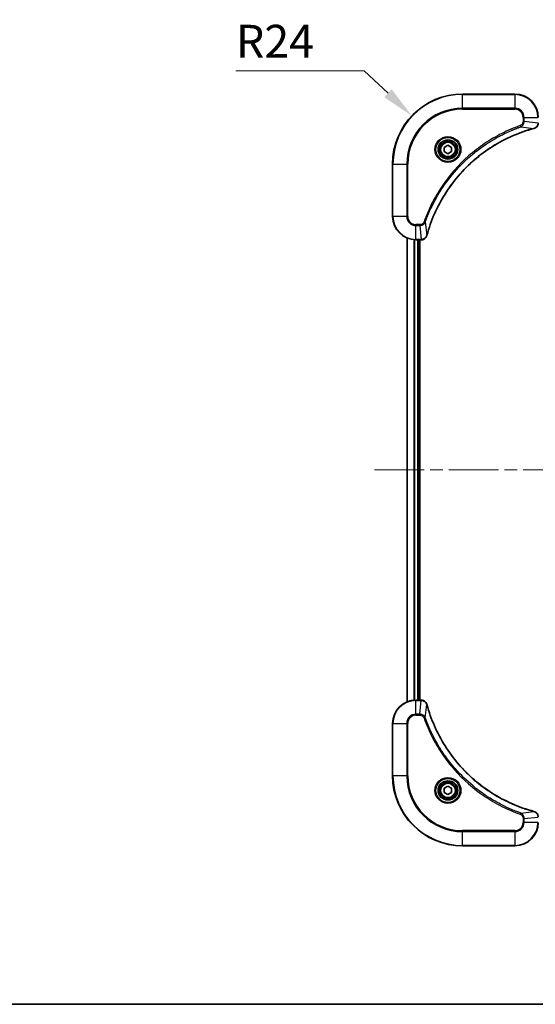
# Model space of a CAD drawing. Units: millimetres. Extents: x 0 to 7098, y 0 to 1264.
# Drawn here: x 1630 to 1807, y 0 to 338 of the extents above; entities that cross this region are included whole.
import ezdxf

# ---------------------------------------------------------------- set-up
doc = ezdxf.new("R2010")
doc.units = ezdxf.units.MM
doc.header["$LTSCALE"] = 3
doc.linetypes.add('CHAIN', pattern=[0.3543, 0.2362, -0.0295, 0.0591, -0.0295])
doc.layers.get('Defpoints').update_dxf_attribs({"lineweight": 25})
for name, color, linetype, lineweight in [('Border (ISO)', 7, 'Continuous', 35), ('Dimension (ISO)', 7, 'Continuous', 18), ('Dimension (ISO) @ 1', 7, 'Continuous', 18), ('Visible (ISO)', 7, 'Continuous', 35), ('Visible Narrow (ISO)', 7, 'Continuous', 25)]:
    doc.layers.add(name, color=color, linetype=linetype, lineweight=lineweight)
doc.layers.add('Centerline (ISO)', color=7, linetype='Continuous', lineweight=18, true_color=0x80ffff)
doc.styles.add('Note Text (TK)', font='MS PGothic.ttf')
doc.dimstyles.new('Default - Method 1b (TK)', dxfattribs={"dimscale": 3, "dimtxt": 2.5, "dimasz": 2.5, "dimexe": 1, "dimexo": 1.5, "dimgap": 1, "dimtad": 1, "dimrnd": 1e-08, "dimdsep": 46, "dimtxsty": 'Note Text (TK)', "dimcen": 0.09, "dimdle": 5, "dimclrd": 100, "dimclre": 100, "dimclrt": 7, "dimadec": 1, "dimazin": 1, "dimtfac": 1, "dimtmove": 0, "dimatfit": 3, "dimfxl": 0, "dimtolj": 1, "dimlwd": -1, "dimlwe": -1, "dimarcsym": 0})

# ---------------------------------------------------------------- blocks, each defined once
blk = doc.blocks.new('図面枠 tk図枠')
at = {"layer": 'Border (ISO)'}
blk.add_line((14.5, 8), (405.5, 8), dxfattribs=at)
blk = doc.blocks.new('*D75')
at = {"layer": 'Defpoints', "color": 0, "transparency": 16777216}
for p in [(1764.88, 304.94), (1782.28, 288.41)]:
    blk.add_point(p, dxfattribs=at)
at = {"layer": 'Dimension (ISO)', "color": 100, "transparency": 16777216}
for p, q in [((1704.52, 320.44), (1748.57, 320.44)), ((1748.57, 320.44), (1756.73, 312.69))]:
    blk.add_line(p, q, dxfattribs=at)
blk.add_solid([(1758.02, 314.05), (1755.43, 311.34), (1764.88, 304.94)], dxfattribs=at)
at = {"layer": 'Dimension (ISO)', "color": 7, "transparency": 16777216, "insert": (1704.52, 330.57), "char_height": 11.25, "attachment_point": 4, "style": 'Note Text (TK)'}
blk.add_mtext('\\A1;R24', dxfattribs=at)

msp = doc.modelspace()

# ---------------------------------------------------------------- linework, layer by layer
at = {"layer": 'Centerline (ISO)', "linetype": 'CHAIN', "ltscale": 23.990969}
msp.add_line((1752.0945, 183.4088), (1972.4555, 183.4088), dxfattribs=at)
at = {"layer": 'Visible (ISO)'}
for p, q in [((1800.275, 312.4088), (1782.275, 312.4088)), ((1776.025, 294.1305), (1777.275, 294.8522)), ((1776.025, 292.6871), (1776.025, 294.1305)), ((1777.275, 294.8522), (1778.525, 294.1305)), ((1778.525, 294.1305), (1778.525, 292.6871)), ((1777.275, 291.9654), (1776.025, 292.6871)), ((1778.525, 292.6871), (1777.275, 291.9654)), ((1758.275, 288.4088), (1758.275, 270.4088)), ((1763.275, 103.825), (1763.275, 262.9926)), ((1766.275, 262.4088), (1768.106, 262.4088)), ((1767.275, 104.4088), (1767.275, 262.4088)), ((1767.575, 104.4088), (1767.575, 262.4088)), ((1768.1214, 262.4088), (1768.106, 262.4088)), ((1768.106, 104.4088), (1766.275, 104.4088)), ((1768.106, 104.4088), (1768.1214, 104.4088)), ((1758.275, 96.4088), (1758.275, 78.4088)), ((1776.025, 74.1305), (1777.275, 74.8522)), ((1777.275, 74.8522), (1778.525, 74.1305)), ((1776.025, 72.6871), (1776.025, 74.1305)), ((1777.275, 71.9654), (1776.025, 72.6871)), ((1778.525, 72.6871), (1777.275, 71.9654)), ((1778.525, 74.1305), (1778.525, 72.6871)), ((1782.275, 54.4088), (1800.275, 54.4088))]:
    msp.add_line(p, q, dxfattribs=at)
for centre, radius in [((1777.275, 293.4088), 3.25), ((1777.275, 293.4088), 2.75), ((1777.275, 73.4088), 3.25), ((1777.275, 73.4088), 2.75)]:
    msp.add_circle(centre, radius, dxfattribs=at)
for centre, radius, start, end in [((1782.275, 288.4088), 24, 90, 180), ((1800.275, 304.4088), 8, 0, 90), ((1766.275, 270.4088), 8, 180, 270), ((1766.275, 96.4088), 8, 90, 180), ((1782.275, 78.4088), 24, 180, 270), ((1800.275, 62.4088), 8, 270, 0)]:
    msp.add_arc(centre, radius, start, end, dxfattribs=at)
for points, knots in [([(1806.7935, 300.6308), (1807.0324, 300.6949), (1807.2601, 300.8041), (1807.4606, 300.9517), (1807.6611, 301.0993), (1807.8342, 301.2852), (1807.9672, 301.4964), (1808.1668, 301.8132), (1808.275, 302.1876), (1808.275, 302.5624)], [-0.196787795, -0.196787795, -0.196787795, -0.196787795, -0.140562711, -0.140562711, -0.140562711, -0.084337626, -0.084337626, -0.084337626, 0, 0, 0, 0]), ([(1770.0725, 263.9625), (1770.7459, 266.4568), (1771.6055, 268.9009), (1772.6419, 271.2675), (1774.7146, 276.0007), (1777.4981, 280.4228), (1780.8697, 284.3384), (1784.2413, 288.2541), (1788.2009, 291.6635), (1792.5738, 294.4161), (1796.9466, 297.1686), (1801.7327, 299.2645), (1806.7213, 300.6113)], [0, 0, 0, 0, 0.78253283, 0.78253283, 0.78253283, 2.34759848, 2.34759848, 2.34759848, 3.91266414, 3.91266414, 3.91266414, 5.47772979, 5.47772979, 5.47772979, 5.47772979]), ([(1768.1214, 262.4088), (1768.6211, 262.4088), (1769.1188, 262.6051), (1769.4835, 262.9443), (1769.7569, 263.1986), (1769.9568, 263.532), (1770.053, 263.8903)], [-0.196787795, -0.196787795, -0.196787795, -0.196787795, -0.084337626, -0.084337626, -0.084337626, 0, 0, 0, 0]), ([(1770.053, 102.9273), (1769.9889, 103.1662), (1769.8797, 103.3939), (1769.7321, 103.5944), (1769.5845, 103.7949), (1769.3986, 103.968), (1769.1874, 104.101), (1768.8706, 104.3006), (1768.4962, 104.4088), (1768.1214, 104.4088)], [-0.196787795, -0.196787795, -0.196787795, -0.196787795, -0.140562711, -0.140562711, -0.140562711, -0.084337626, -0.084337626, -0.084337626, 0, 0, 0, 0]), ([(1806.7213, 66.2062), (1804.227, 66.8796), (1801.7829, 67.7393), (1799.4163, 68.7756), (1794.6831, 70.8483), (1790.261, 73.6319), (1786.3453, 77.0035), (1782.4297, 80.375), (1779.0203, 84.3347), (1776.2677, 88.7076), (1773.5151, 93.0804), (1771.4193, 97.8664), (1770.0725, 102.855)], [0, 0, 0, 0, 0.78253283, 0.78253283, 0.78253283, 2.34759848, 2.34759848, 2.34759848, 3.91266414, 3.91266414, 3.91266414, 5.47772979, 5.47772979, 5.47772979, 5.47772979]), ([(1808.275, 64.2552), (1808.275, 64.7549), (1808.0787, 65.2526), (1807.7395, 65.6172), (1807.4852, 65.8907), (1807.1518, 66.0906), (1806.7935, 66.1868)], [-0.196787795, -0.196787795, -0.196787795, -0.196787795, -0.084337626, -0.084337626, -0.084337626, 0, 0, 0, 0])]:
    msp.add_open_spline(points, degree=3, knots=knots, dxfattribs=at)
for points in [[(1806.7213, 300.6113), (1806.7454, 300.6178), (1806.7696, 300.6244), (1806.7935, 300.6308)], [(1770.053, 263.8903), (1770.0594, 263.9142), (1770.0659, 263.9384), (1770.0725, 263.9625)], [(1770.0725, 102.855), (1770.0659, 102.8792), (1770.0594, 102.9034), (1770.053, 102.9273)], [(1806.7935, 66.1868), (1806.7696, 66.1932), (1806.7454, 66.1997), (1806.7213, 66.2062)]]:
    msp.add_open_spline(points, degree=3, dxfattribs=at)
at = {"layer": 'Visible Narrow (ISO)'}
for p, q in [((1782.275, 312.2623), (1782.275, 312.4088)), ((1782.275, 312.2623), (1800.275, 312.2623)), ((1782.275, 307.5552), (1782.275, 312.2623)), ((1800.275, 312.2623), (1800.275, 312.4088)), ((1800.275, 312.2623), (1800.275, 307.5552)), ((1800.275, 307.5552), (1782.275, 307.5552)), ((1782.275, 307.5552), (1782.275, 307.2017)), ((1800.275, 307.5552), (1800.275, 307.2017)), ((1782.275, 307.2017), (1800.275, 307.2017)), ((1803.0679, 304.4088), (1803.0679, 303.0717)), ((1803.4215, 304.4088), (1803.0679, 304.4088)), ((1803.4215, 304.4088), (1808.1286, 304.4088)), ((1803.4215, 303.0717), (1803.4215, 304.4088)), ((1802.2457, 301.171), (1802.0923, 301.6036)), ((1802.2457, 301.171), (1806.7134, 300.6403)), ((1803.4215, 303.0717), (1803.0679, 303.0717)), ((1803.4215, 303.0717), (1808.1286, 302.5778)), ((1758.4215, 288.4088), (1758.275, 288.4088)), ((1758.4215, 270.4088), (1758.4215, 288.4088)), ((1758.4215, 288.4088), (1763.1286, 288.4088)), ((1763.4821, 288.4088), (1763.1286, 288.4088)), ((1763.1286, 288.4088), (1763.1286, 270.4088)), ((1763.4821, 270.4088), (1763.4821, 288.4088)), ((1758.4215, 270.4088), (1758.275, 270.4088)), ((1763.1286, 270.4088), (1758.4215, 270.4088)), ((1763.1286, 270.4088), (1763.4821, 270.4088)), ((1767.6121, 267.6159), (1766.275, 267.6159)), ((1766.275, 267.2623), (1766.275, 267.6159)), ((1766.275, 267.2623), (1767.6121, 267.2623)), ((1766.275, 262.5552), (1766.275, 267.2623)), ((1767.6121, 267.2623), (1767.6121, 267.6159)), ((1767.6121, 267.2623), (1768.106, 262.5552)), ((1769.5128, 268.4381), (1769.0802, 268.5915)), ((1769.5128, 268.4381), (1770.0435, 263.9704)), ((1763.3445, 103.8527), (1763.3445, 262.9648)), ((1765.6851, 104.387), (1765.6851, 262.4306)), ((1765.9155, 104.4007), (1765.9155, 262.4169)), ((1768.106, 262.5552), (1766.275, 262.5552)), ((1766.275, 262.4088), (1766.275, 262.5552)), ((1766.975, 104.4088), (1766.975, 262.4088)), ((1768.106, 262.5552), (1768.106, 262.4088)), ((1766.275, 104.2623), (1766.275, 104.4088)), ((1766.275, 99.5552), (1766.275, 104.2623)), ((1766.275, 104.2623), (1768.106, 104.2623)), ((1767.6121, 99.5552), (1768.106, 104.2623)), ((1768.106, 104.4088), (1768.106, 104.2623)), ((1769.5128, 98.3794), (1770.0435, 102.8471)), ((1767.6121, 99.5552), (1766.275, 99.5552)), ((1766.275, 99.5552), (1766.275, 99.2017)), ((1766.275, 99.2017), (1767.6121, 99.2017)), ((1767.6121, 99.5552), (1767.6121, 99.2017)), ((1769.5128, 98.3794), (1769.0802, 98.226)), ((1758.4215, 96.4088), (1758.275, 96.4088)), ((1758.4215, 96.4088), (1763.1286, 96.4088)), ((1758.4215, 78.4088), (1758.4215, 96.4088)), ((1763.1286, 96.4088), (1763.1286, 78.4088)), ((1763.1286, 96.4088), (1763.4821, 96.4088)), ((1763.4821, 78.4088), (1763.4821, 96.4088)), ((1758.4215, 78.4088), (1758.275, 78.4088)), ((1763.1286, 78.4088), (1758.4215, 78.4088)), ((1763.1286, 78.4088), (1763.4821, 78.4088)), ((1802.2457, 65.6466), (1802.0923, 65.2139)), ((1802.2457, 65.6466), (1806.7134, 66.1772)), ((1803.4215, 63.7459), (1808.1286, 64.2398)), ((1803.0679, 63.7459), (1803.0679, 62.4088)), ((1803.4215, 63.7459), (1803.0679, 63.7459)), ((1803.4215, 62.4088), (1803.0679, 62.4088)), ((1803.4215, 62.4088), (1803.4215, 63.7459)), ((1808.1286, 62.4088), (1803.4215, 62.4088)), ((1800.275, 59.6159), (1782.275, 59.6159)), ((1782.275, 59.6159), (1782.275, 59.2623)), ((1782.275, 59.2623), (1800.275, 59.2623)), ((1782.275, 54.5552), (1782.275, 59.2623)), ((1800.275, 59.2623), (1800.275, 59.6159)), ((1800.275, 59.2623), (1800.275, 54.5552)), ((1782.275, 54.5552), (1782.275, 54.4088)), ((1800.275, 54.5552), (1782.275, 54.5552)), ((1800.275, 54.5552), (1800.275, 54.4088))]:
    msp.add_line(p, q, dxfattribs=at)
for centre, radius in [((1777.275, 293.4088), 4.4571), ((1777.275, 293.4088), 4.1036), ((1777.275, 293.4088), 3.3964), ((1777.275, 293.4088), 2.45), ((1777.275, 73.4088), 4.4571), ((1777.275, 73.4088), 4.1036), ((1777.275, 73.4088), 3.3964), ((1777.275, 73.4088), 2.45)]:
    msp.add_circle(centre, radius, dxfattribs=at)
for centre, radius, start, end in [((1782.275, 288.4088), 23.8536, 90, 180), ((1800.275, 304.4088), 7.8536, 0, 90), ((1782.275, 288.4088), 19.1464, 90, 180), ((1800.275, 304.4088), 3.1464, 0, 90), ((1782.275, 288.4088), 18.7929, 90, 180), ((1800.275, 304.4088), 2.7929, 0, 90), ((1766.275, 270.4088), 7.8536, 180, 270), ((1766.275, 270.4088), 3.1464, 180, 270), ((1766.275, 270.4088), 2.7929, 180, 270), ((1766.275, 96.4088), 7.8536, 90, 180), ((1766.275, 96.4088), 3.1464, 90, 180), ((1766.275, 96.4088), 2.7929, 90, 180), ((1782.275, 78.4088), 23.8536, 180, 270), ((1782.275, 78.4088), 19.1464, 180, 270), ((1782.275, 78.4088), 18.7929, 180, 270), ((1800.275, 62.4088), 2.7929, 270, 0), ((1800.275, 62.4088), 7.8536, 270, 0), ((1800.275, 62.4088), 3.1464, 270, 0)]:
    msp.add_arc(centre, radius, start, end, dxfattribs=at)
for centre, major_axis, ratio, start_param, end_param in [((1806.5909, 301.094), (0.1303, -0.4827), 0.00038233, 5.93480905, 6.28318139), ((1806.6639, 301.1137), (0.1296, -0.4829), 0.14287502, 0, 0.40009206), ((1769.5701, 264.0199), (0.4829, -0.1296), 0.14287502, 5.88309352, 6.28318531), ((1769.5897, 264.0929), (0.4827, -0.1303), 0.00038233, 0, 0.34837257), ((1768.3522, 262.8094), (2.3816, 0.0487), 0.10517158, 4.60669413, 4.61457479), ((1768.1214, 262.9088), (0, -0.5), 0.00935385, 0, 0.7859117), ((1768.3521, 104.0082), (2.3812, -0.0487), 0.1051554, 1.66859369, 1.67647558), ((1768.1214, 103.9088), (0, 0.5), 0.00935385, 5.49727361, 6.28318531), ((1769.5701, 102.7977), (0.4829, 0.1296), 0.14287502, 0, 0.40009206), ((1769.5897, 102.7247), (0.4827, 0.1303), 0.00038233, 5.93481374, 6.28318637), ((1806.5909, 65.7235), (0.1303, 0.4827), 0.00038233, 0, 0.34837257), ((1806.6639, 65.7039), (0.1296, 0.4829), 0.14287502, 5.88309352, 6.28318531)]:
    msp.add_ellipse(centre, major_axis=major_axis, ratio=ratio, start_param=start_param, end_param=end_param, dxfattribs=at)
for points, knots in [([(1802.0923, 301.6036), (1801.0092, 301.2196), (1798.8672, 300.3836), (1794.6981, 298.4427), (1789.7344, 295.5266), (1782.4457, 289.8919), (1776.3223, 282.9362), (1772.2415, 275.9853), (1770.3, 271.8167), (1769.4642, 269.6745), (1769.0802, 268.5915)], [0, 0, 0, 0, 0.34472946, 0.68945893, 1.37891786, 2.06837678, 3.44729464, 4.13675357, 4.48148303, 4.82621249, 4.82621249, 4.82621249, 4.82621249]), ([(1769.5128, 268.4381), (1769.5215, 268.4625), (1769.5302, 268.4868), (1769.5389, 268.5112), (1769.5902, 268.6547), (1769.6661, 268.8632), (1769.7154, 268.9967), (1769.7465, 269.0807), (1769.7714, 269.1476), (1769.799, 269.2215), (1769.8118, 269.2555), (1769.8252, 269.2914), (1769.8407, 269.3326), (1770.0638, 269.9265), (1770.3065, 270.5406), (1770.5418, 271.1074), (1770.6127, 271.2781), (1770.6843, 271.4482), (1770.7591, 271.6231), (1771.2061, 272.6688), (1771.6876, 273.7025), (1772.2011, 274.7197), (1772.6295, 275.5683), (1773.0832, 276.4112), (1773.5571, 277.2363), (1774.2194, 278.3894), (1774.9193, 279.5077), (1775.6633, 280.6076), (1776.6413, 282.0534), (1777.6911, 283.4594), (1778.8063, 284.804), (1780.6021, 286.969), (1782.5629, 288.9826), (1784.6715, 290.8424), (1785.0695, 291.1934), (1785.4725, 291.5383), (1785.8807, 291.8769), (1787.2255, 292.9925), (1788.6287, 294.0413), (1790.0762, 295.0207), (1791.1762, 295.765), (1792.2944, 296.465), (1793.4476, 297.1273), (1794.2726, 297.601), (1795.1155, 298.0544), (1795.9641, 298.4825), (1796.9814, 298.9958), (1798.0153, 299.477), (1799.0607, 299.9247), (1799.1461, 299.9613), (1799.2316, 299.9976), (1799.3172, 300.0338), (1799.4012, 300.0693), (1799.4853, 300.1046), (1799.5695, 300.1397), (1799.6521, 300.1741), (1799.7348, 300.2083), (1799.8176, 300.2424), (1799.8987, 300.2757), (1799.9798, 300.3089), (1800.0611, 300.3418), (1800.1405, 300.3741), (1800.2201, 300.4062), (1800.2997, 300.4381), (1800.3773, 300.4692), (1800.4551, 300.5001), (1800.5329, 300.5309), (1800.6058, 300.5597), (1800.6789, 300.5884), (1800.752, 300.6169), (1800.8254, 300.6456), (1800.899, 300.6741), (1800.9726, 300.7024), (1801.0434, 300.7297), (1801.1143, 300.7568), (1801.1853, 300.7838), (1801.2469, 300.8071), (1801.3085, 300.8304), (1801.3702, 300.8536), (1801.4343, 300.8776), (1801.4984, 300.9015), (1801.5626, 300.9252), (1801.6216, 300.9471), (1801.6808, 300.9688), (1801.74, 300.9904), (1801.8525, 301.0315), (1801.932, 301.0604), (1802.0628, 301.1067), (1802.1081, 301.1227), (1802.1572, 301.1399), (1802.1965, 301.1537), (1802.2129, 301.1594), (1802.2293, 301.1651), (1802.2457, 301.171)], [-4.82621249, -4.82621249, -4.82621249, -4.82621249, -4.81844842, -4.81844842, -4.81844842, -4.77269349, -4.77269349, -4.77269349, -4.74390962, -4.74390962, -4.74390962, -4.73061692, -4.73061692, -4.73061692, -4.53913686, -4.53913686, -4.53913686, -4.48148303, -4.48148303, -4.48148303, -4.13675357, -4.13675357, -4.13675357, -3.84919093, -3.84919093, -3.84919093, -3.44729464, -3.44729464, -3.44729464, -2.91901319, -2.91901319, -2.91901319, -2.06837678, -2.06837678, -2.06837678, -1.90783066, -1.90783066, -1.90783066, -1.37891786, -1.37891786, -1.37891786, -0.97698999, -0.97698999, -0.97698999, -0.68945893, -0.68945893, -0.68945893, -0.34472946, -0.34472946, -0.34472946, -0.31656511, -0.31656511, -0.31656511, -0.28890509, -0.28890509, -0.28890509, -0.26177095, -0.26177095, -0.26177095, -0.23519152, -0.23519152, -0.23519152, -0.20920511, -0.20920511, -0.20920511, -0.18386262, -0.18386262, -0.18386262, -0.16011563, -0.16011563, -0.16011563, -0.13625792, -0.13625792, -0.13625792, -0.11332385, -0.11332385, -0.11332385, -0.09343365, -0.09343365, -0.09343365, -0.07279556, -0.07279556, -0.07279556, -0.05381314, -0.05381314, -0.05381314, -0.01773212, -0.01773212, -0.01773212, -0.00521417, -0.00521417, -0.00521417, 0, 0, 0, 0]), ([(1803.0679, 303.0717), (1803.0679, 302.8038), (1802.9569, 302.3574), (1802.5694, 301.8554), (1802.2606, 301.6633), (1802.0923, 301.6036)], [0, 0, 0, 0, 0.080358178, 0.133930297, 0.187502416, 0.187502416, 0.187502416, 0.187502416]), ([(1802.2457, 301.171), (1802.4034, 301.2435), (1802.5449, 301.3383), (1802.668, 301.4428), (1802.72, 301.4869), (1802.769, 301.5331), (1802.8159, 301.5817), (1802.9029, 301.6718), (1802.9811, 301.7684), (1803.0494, 301.8697), (1803.105, 301.9524), (1803.1542, 302.0384), (1803.1974, 302.1268), (1803.2661, 302.2672), (1803.3129, 302.394), (1803.3513, 302.5395), (1803.3938, 302.7003), (1803.4203, 302.9006), (1803.4215, 303.0717)], [-0.187502416, -0.187502416, -0.187502416, -0.187502416, -0.149825893, -0.149825893, -0.149825893, -0.133930297, -0.133930297, -0.133930297, -0.104414332, -0.104414332, -0.104414332, -0.080358178, -0.080358178, -0.080358178, -0.04217927, -0.04217927, -0.04217927, 0, 0, 0, 0]), ([(1808.1284, 302.5591), (1808.1263, 302.3563), (1808.0921, 302.1463), (1808.0298, 301.9556), (1807.9872, 301.825), (1807.9318, 301.7006), (1807.8627, 301.5791), (1807.8031, 301.4743), (1807.7343, 301.3741), (1807.6563, 301.2805), (1807.5861, 301.1961), (1807.5083, 301.1169), (1807.4243, 301.0439), (1807.3563, 300.9848), (1807.2843, 300.9298), (1807.2082, 300.8795), (1807.0858, 300.7987), (1806.9525, 300.7296), (1806.8101, 300.6762)], [0, 0, 0, 0, 0.050060504, 0.050060504, 0.050060504, 0.084337626, 0.084337626, 0.084337626, 0.113903258, 0.113903258, 0.113903258, 0.140562711, 0.140562711, 0.140562711, 0.162131477, 0.162131477, 0.162131477, 0.196787795, 0.196787795, 0.196787795, 0.196787795]), ([(1806.7134, 300.6403), (1801.7126, 299.2885), (1792.1455, 295.1064), (1780.2514, 284.8687), (1773.2919, 273.8038), (1770.7194, 266.4708), (1770.0435, 263.9704)], [-5.47772979, -5.47772979, -5.47772979, -5.47772979, -3.91266414, -2.34759848, -0.78253283, 0, 0, 0, 0]), ([(1769.0802, 268.5915), (1769.0354, 268.4653), (1768.9048, 268.2286), (1768.4603, 267.7804), (1767.9693, 267.6159), (1767.6121, 267.6159)], [0, 0, 0, 0, 0.040179465, 0.080358929, 0.187504168, 0.187504168, 0.187504168, 0.187504168]), ([(1767.6121, 267.2623), (1767.8278, 267.2629), (1768.0983, 267.3124), (1768.296, 267.3791), (1768.3606, 267.4008), (1768.4211, 267.4245), (1768.4795, 267.4504), (1768.6026, 267.5049), (1768.7171, 267.5676), (1768.8418, 267.6544), (1768.9374, 267.721), (1769.0288, 267.7956), (1769.1139, 267.8791), (1769.1507, 267.9151), (1769.1863, 267.9528), (1769.2206, 267.9921), (1769.3343, 268.1225), (1769.4354, 268.2699), (1769.5128, 268.4381)], [-0.187504168, -0.187504168, -0.187504168, -0.187504168, -0.134326228, -0.134326228, -0.134326228, -0.116955095, -0.116955095, -0.116955095, -0.080358929, -0.080358929, -0.080358929, -0.0522949, -0.0522949, -0.0522949, -0.040179465, -0.040179465, -0.040179465, 0, 0, 0, 0]), ([(1770.0075, 263.8737), (1769.9299, 263.6672), (1769.8193, 263.4787), (1769.6872, 263.3155), (1769.5978, 263.205), (1769.4978, 263.1054), (1769.3892, 263.0166), (1769.2884, 262.9342), (1769.184, 262.8637), (1769.0743, 262.8039), (1768.7936, 262.6509), (1768.4521, 262.559), (1768.1247, 262.5554)], [0, 0, 0, 0, 0.05028531, 0.05028531, 0.05028531, 0.084337626, 0.084337626, 0.084337626, 0.115936047, 0.115936047, 0.115936047, 0.196787795, 0.196787795, 0.196787795, 0.196787795]), ([(1768.1247, 104.2621), (1768.3274, 104.2601), (1768.5375, 104.2259), (1768.7282, 104.1636), (1768.8588, 104.1209), (1768.9831, 104.0656), (1769.1047, 103.9964), (1769.2095, 103.9368), (1769.3097, 103.868), (1769.4033, 103.7901), (1769.4877, 103.7198), (1769.5668, 103.6421), (1769.6399, 103.558), (1769.699, 103.4901), (1769.754, 103.4181), (1769.8043, 103.3419), (1769.8851, 103.2196), (1769.9542, 103.0862), (1770.0076, 102.9439)], [0, 0, 0, 0, 0.050060504, 0.050060504, 0.050060504, 0.084337626, 0.084337626, 0.084337626, 0.113903258, 0.113903258, 0.113903258, 0.140562711, 0.140562711, 0.140562711, 0.162131477, 0.162131477, 0.162131477, 0.196787795, 0.196787795, 0.196787795, 0.196787795]), ([(1770.0435, 102.8471), (1771.3953, 97.8464), (1775.5774, 88.2792), (1785.8151, 76.3852), (1796.88, 69.4256), (1804.213, 66.8532), (1806.7134, 66.1772)], [-5.47772979, -5.47772979, -5.47772979, -5.47772979, -3.91266414, -2.34759848, -0.78253283, 0, 0, 0, 0]), ([(1769.5128, 98.3794), (1769.4402, 98.5372), (1769.3454, 98.6787), (1769.241, 98.8018), (1769.1969, 98.8537), (1769.1507, 98.9028), (1769.1021, 98.9497), (1769.012, 99.0367), (1768.9154, 99.1148), (1768.814, 99.1831), (1768.7314, 99.2388), (1768.6454, 99.2879), (1768.5569, 99.3312), (1768.4165, 99.3999), (1768.2898, 99.4467), (1768.1443, 99.4851), (1767.9835, 99.5275), (1767.7831, 99.554), (1767.6121, 99.5552)], [-0.187502416, -0.187502416, -0.187502416, -0.187502416, -0.149825893, -0.149825893, -0.149825893, -0.133930297, -0.133930297, -0.133930297, -0.104414332, -0.104414332, -0.104414332, -0.080358178, -0.080358178, -0.080358178, -0.04217927, -0.04217927, -0.04217927, 0, 0, 0, 0]), ([(1767.6121, 99.2017), (1767.88, 99.2017), (1768.3264, 99.0906), (1768.8284, 98.7032), (1769.0205, 98.3943), (1769.0802, 98.226)], [0, 0, 0, 0, 0.080358178, 0.133930297, 0.187502416, 0.187502416, 0.187502416, 0.187502416]), ([(1769.0802, 98.226), (1769.4642, 97.143), (1770.3001, 95.001), (1772.2411, 90.8319), (1775.1572, 85.8682), (1780.7918, 78.5794), (1787.7476, 72.456), (1794.6984, 68.3752), (1798.8671, 66.4338), (1801.0092, 65.598), (1802.0923, 65.2139)], [0, 0, 0, 0, 0.34472946, 0.68945893, 1.37891786, 2.06837678, 3.44729464, 4.13675357, 4.48148303, 4.82621249, 4.82621249, 4.82621249, 4.82621249]), ([(1802.2457, 65.6466), (1802.2213, 65.6553), (1802.1969, 65.6639), (1802.1726, 65.6726), (1802.0291, 65.7239), (1801.8205, 65.7999), (1801.6871, 65.8492), (1801.6031, 65.8802), (1801.5362, 65.9052), (1801.4623, 65.9328), (1801.4282, 65.9455), (1801.3924, 65.9589), (1801.3512, 65.9744), (1800.7573, 66.1976), (1800.1432, 66.4402), (1799.5763, 66.6756), (1799.4057, 66.7465), (1799.2356, 66.8181), (1799.0607, 66.8929), (1798.015, 67.3399), (1796.9813, 67.8213), (1795.9641, 68.3349), (1795.1155, 68.7632), (1794.2725, 69.217), (1793.4475, 69.6909), (1792.2943, 70.3532), (1791.1761, 71.053), (1790.0762, 71.7971), (1788.6304, 72.775), (1787.2244, 73.8249), (1785.8798, 74.9401), (1783.7148, 76.7358), (1781.7012, 78.6967), (1779.8414, 80.8053), (1779.4904, 81.2033), (1779.1454, 81.6062), (1778.8068, 82.0144), (1777.6913, 83.3592), (1776.6425, 84.7625), (1775.6631, 86.21), (1774.9188, 87.3099), (1774.2187, 88.4281), (1773.5565, 89.5813), (1773.0828, 90.4063), (1772.6294, 91.2493), (1772.2013, 92.0978), (1771.688, 93.1152), (1771.2068, 94.1491), (1770.7591, 95.1945), (1770.7225, 95.2799), (1770.6861, 95.3654), (1770.65, 95.4509), (1770.6145, 95.535), (1770.5792, 95.6191), (1770.5441, 95.7033), (1770.5097, 95.7859), (1770.4755, 95.8686), (1770.4414, 95.9514), (1770.4081, 96.0324), (1770.3749, 96.1136), (1770.3419, 96.1948), (1770.3097, 96.2743), (1770.2776, 96.3538), (1770.2457, 96.4334), (1770.2146, 96.5111), (1770.1837, 96.5888), (1770.1529, 96.6667), (1770.1241, 96.7396), (1770.0954, 96.8126), (1770.0669, 96.8858), (1770.0382, 96.9592), (1770.0097, 97.0328), (1769.9814, 97.1064), (1769.9541, 97.1772), (1769.927, 97.2481), (1769.9, 97.3191), (1769.8766, 97.3806), (1769.8534, 97.4423), (1769.8302, 97.504), (1769.8062, 97.568), (1769.7823, 97.6321), (1769.7585, 97.6963), (1769.7367, 97.7554), (1769.715, 97.8145), (1769.6934, 97.8738), (1769.6523, 97.9863), (1769.6234, 98.0658), (1769.5771, 98.1965), (1769.5611, 98.2419), (1769.5439, 98.2909), (1769.5301, 98.3303), (1769.5244, 98.3467), (1769.5187, 98.3631), (1769.5128, 98.3794)], [-4.82621249, -4.82621249, -4.82621249, -4.82621249, -4.81844842, -4.81844842, -4.81844842, -4.77269349, -4.77269349, -4.77269349, -4.74390962, -4.74390962, -4.74390962, -4.73061692, -4.73061692, -4.73061692, -4.53913686, -4.53913686, -4.53913686, -4.48148303, -4.48148303, -4.48148303, -4.13675357, -4.13675357, -4.13675357, -3.84919093, -3.84919093, -3.84919093, -3.44729464, -3.44729464, -3.44729464, -2.91901319, -2.91901319, -2.91901319, -2.06837678, -2.06837678, -2.06837678, -1.90783066, -1.90783066, -1.90783066, -1.37891786, -1.37891786, -1.37891786, -0.97698999, -0.97698999, -0.97698999, -0.68945893, -0.68945893, -0.68945893, -0.34472946, -0.34472946, -0.34472946, -0.31656511, -0.31656511, -0.31656511, -0.28890509, -0.28890509, -0.28890509, -0.26177095, -0.26177095, -0.26177095, -0.23519152, -0.23519152, -0.23519152, -0.20920511, -0.20920511, -0.20920511, -0.18386262, -0.18386262, -0.18386262, -0.16011563, -0.16011563, -0.16011563, -0.13625792, -0.13625792, -0.13625792, -0.11332385, -0.11332385, -0.11332385, -0.09343365, -0.09343365, -0.09343365, -0.07279556, -0.07279556, -0.07279556, -0.05381314, -0.05381314, -0.05381314, -0.01773212, -0.01773212, -0.01773212, -0.00521417, -0.00521417, -0.00521417, 0, 0, 0, 0]), ([(1802.0923, 65.2139), (1802.2185, 65.1692), (1802.4552, 65.0386), (1802.9034, 64.5941), (1803.0679, 64.103), (1803.0679, 63.7459)], [0, 0, 0, 0, 0.040179465, 0.080358929, 0.187504168, 0.187504168, 0.187504168, 0.187504168]), ([(1803.4215, 63.7459), (1803.4208, 63.9616), (1803.3713, 64.2321), (1803.3047, 64.4298), (1803.283, 64.4943), (1803.2593, 64.5549), (1803.2334, 64.6133), (1803.1789, 64.7363), (1803.1162, 64.8508), (1803.0294, 64.9755), (1802.9628, 65.0712), (1802.8882, 65.1625), (1802.8047, 65.2477), (1802.7687, 65.2845), (1802.7309, 65.32), (1802.6916, 65.3543), (1802.5613, 65.468), (1802.4139, 65.5692), (1802.2457, 65.6466)], [-0.187504168, -0.187504168, -0.187504168, -0.187504168, -0.134326228, -0.134326228, -0.134326228, -0.116955095, -0.116955095, -0.116955095, -0.080358929, -0.080358929, -0.080358929, -0.0522949, -0.0522949, -0.0522949, -0.040179465, -0.040179465, -0.040179465, 0, 0, 0, 0]), ([(1806.8101, 66.1413), (1807.0165, 66.0637), (1807.2051, 65.9531), (1807.3683, 65.821), (1807.4788, 65.7315), (1807.5784, 65.6316), (1807.6672, 65.523), (1807.7496, 65.4222), (1807.8201, 65.3177), (1807.8799, 65.2081), (1808.0329, 64.9274), (1808.1248, 64.5859), (1808.1284, 64.2585)], [0, 0, 0, 0, 0.05028531, 0.05028531, 0.05028531, 0.084337626, 0.084337626, 0.084337626, 0.115936047, 0.115936047, 0.115936047, 0.196787795, 0.196787795, 0.196787795, 0.196787795])]:
    msp.add_open_spline(points, degree=3, knots=knots, dxfattribs=at)
for points in [[(1806.8101, 300.6762), (1806.779, 300.6645), (1806.7468, 300.6525), (1806.7134, 300.6403)], [(1770.0435, 263.9704), (1770.0313, 263.937), (1770.0193, 263.9048), (1770.0075, 263.8737)], [(1770.0076, 102.9439), (1770.0193, 102.9128), (1770.0313, 102.8806), (1770.0435, 102.8471)], [(1806.7134, 66.1772), (1806.7468, 66.165), (1806.779, 66.153), (1806.8101, 66.1413)]]:
    msp.add_open_spline(points, degree=3, dxfattribs=at)

# ---------------------------------------------------------------- block references
at = {"xscale": 4.5, "yscale": 4.5, "zscale": 4.5}
msp.add_blockref('図面枠 tk図枠', (1117.75, -36), dxfattribs=at)

# ---------------------------------------------------------------- dimensions: what is measured, and where the dimension line sits
at = {"layer": 'Dimension (ISO) @ 1', "color": 100, "true_color": 0x00ff3f}
dim = msp.add_radius_dim(center=(1782.275, 288.4088), mpoint=(1764.8795, 304.9435), dimstyle='Default - Method 1b (TK)', override={"dimscale": 1, "dimtxt": 11.25, "dimasz": 11.25, "dimexe": 4.5, "dimexo": 6.75, "dimgap": 4.5, "dimtih": 1, "dimtoh": 1, "dimdec": 2, "dimlfac": 1, "dimcen": 0, "dimtol": 0, "dimlim": 0, "dimtp": 0, "dimtm": 0, "dimtdec": 2, "dimtix": 0, "dimtofl": 0, "dimtmove": 0, "dimatfit": 3}, dxfattribs=at)
dim.commit()
dim.dimension.update_dxf_attribs({"geometry": '*D75', "text_midpoint": (1716.887, 320.4448), "dimtype": 132})

doc.saveas('drawing.dxf')
